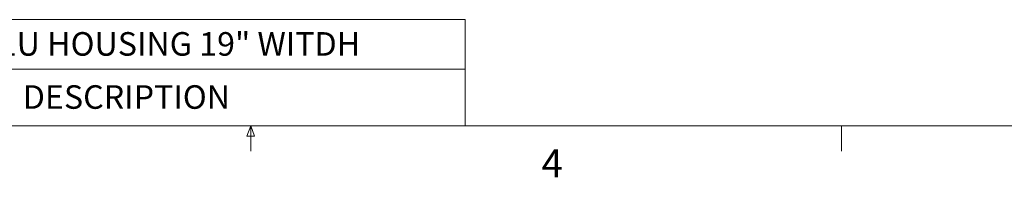
# Model space of a CAD drawing. Units: inches. Extents: x 0.3 to 10.6, y 0.2 to 8.2.
# Drawn here: x 2 to 5.3, y 0.2 to 0.7 of the extents above; entities that cross this region are included whole.
import ezdxf

# ---------------------------------------------------------------- set-up
doc = ezdxf.new("R2010")
doc.units = ezdxf.units.IN
doc.header["$MEASUREMENT"] = 0
doc.styles.add('SLDTEXTSTYLE0', font='TXT', dxfattribs={"width": 0.75})

# ---------------------------------------------------------------- blocks, each defined once
blk = doc.blocks.new('SW_TABLEANNOTATION_0')
at = {"color": 0, "linetype": 'Continuous', "lineweight": 0}
for p, q in [((0, 0), (0, -0.3551)), ((3.1391, 0), (0, 0)), ((0.8449, 0), (0.8449, -0.3551)), ((3.1391, -0.3551), (3.1391, 0)), ((0, -0.1653), (3.1391, -0.1653)), ((0, -0.3551), (3.1391, -0.3551))]:
    blk.add_line(p, q, dxfattribs=at)
at = {"color": 0, "linetype": 'Continuous', "lineweight": 0, "attachment_point": 1, "style": 'SLDTEXTSTYLE0'}
for s, insert, char_height in [('ECX-01U', (0.2096, -0.0418), 0.07874), ('FX ECX 1U HOUSING 19" WITDH', (1.2232, -0.0418), 0.07874), ('NUMÉRO DE PIECE', (0.01, -0.177), 0.068898), ('DESCRIPTION', (1.6655, -0.2193), 0.07874), ('PART NUMBER', (0.0791, -0.269), 0.07874)]:
    blk.add_mtext(s, dxfattribs=dict(at, insert=insert, char_height=char_height))

msp = doc.modelspace()

# ---------------------------------------------------------------- linework, layer by layer
at = {"color": 7, "linetype": 'Continuous', "lineweight": 0}
for p, q in [((10.6299, 0.3921), (0.3299, 0.3921)), ((2.7414, 0.3575), (2.7547, 0.3921)), ((2.7547, 0.3921), (2.7547, 0.3073)), ((2.7547, 0.3921), (2.7672, 0.3575)), ((4.7234, 0.3921), (4.7234, 0.3073)), ((2.7672, 0.3575), (2.7414, 0.3575))]:
    msp.add_line(p, q, dxfattribs=at)

# ---------------------------------------------------------------- block references
msp.add_blockref('SW_TABLEANNOTATION_0', (0.3299, 0.7472), dxfattribs=at)

# ---------------------------------------------------------------- texts
at = {"color": 7, "linetype": 'Continuous', "lineweight": 0, "insert": (3.7238, 0.3137), "char_height": 0.0937, "attachment_point": 1, "style": 'SLDTEXTSTYLE0'}
msp.add_mtext('4', dxfattribs=at)

doc.saveas('drawing.dxf')
